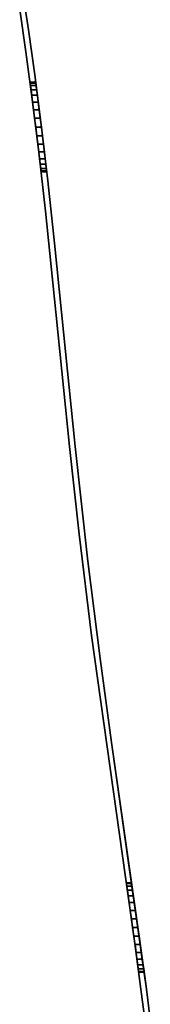
# Model space of a CAD drawing. Extents: x -0.02 to 0.03, y -2.5 to 0.
# Drawn here: x -0.01 to 0.01, y -2.34 to -2.16 of the extents above; entities that cross this region are included whole.
import ezdxf

# ---------------------------------------------------------------- set-up
doc = ezdxf.new("R2010")
doc.units = 0
doc.layers.add('L0_VORHANG', color=7, linetype='CONTINUOUS')

msp = doc.modelspace()

# ---------------------------------------------------------------- linework, layer by layer
at = {"layer": 'L0_VORHANG', "color": 8}
for points, invisible_edges in [([(-0.009049, -2.15551, 2), (-0.009512, -2.15899, 2), (-0.008401, -2.16656, 2), (-0.009049, -2.15551, 2)], 13), ([(-0.009512, -2.15899), (-0.009049, -2.15551), (-0.008401, -2.16656), (-0.009512, -2.15899)], 11), ([(-0.009049, -2.15551, 2), (-0.008401, -2.16656, 2), (-0.007958, -2.16267, 2), (-0.009049, -2.15551, 2)], 11), ([(-0.008401, -2.16656), (-0.009049, -2.15551), (-0.007958, -2.16267), (-0.008401, -2.16656)], 13), ([(-0.007958, -2.16267), (-0.009049, -2.15551, 2), (-0.007958, -2.16267, 2), (-0.007958, -2.16267)], 9), ([(-0.009049, -2.15551, 2), (-0.007958, -2.16267), (-0.009049, -2.15551), (-0.009049, -2.15551, 2)], 9), ([(-0.009512, -2.15899, 2), (-0.008401, -2.16656), (-0.008401, -2.16656, 2), (-0.009512, -2.15899, 2)], 9), ([(-0.008401, -2.16656), (-0.009512, -2.15899, 2), (-0.009512, -2.15899), (-0.008401, -2.16656)], 9), ([(-0.007958, -2.16267, 2), (-0.008401, -2.16656, 2), (-0.007256, -2.17503, 2), (-0.007958, -2.16267, 2)], 13), ([(-0.008401, -2.16656), (-0.007958, -2.16267), (-0.007256, -2.17503), (-0.008401, -2.16656)], 11), ([(-0.007958, -2.16267, 2), (-0.007256, -2.17503, 2), (-0.00683, -2.17068, 2), (-0.007958, -2.16267, 2)], 11), ([(-0.007256, -2.17503), (-0.007958, -2.16267), (-0.00683, -2.17068), (-0.007256, -2.17503)], 13), ([(-0.00683, -2.17068), (-0.007958, -2.16267, 2), (-0.00683, -2.17068, 2), (-0.00683, -2.17068)], 9), ([(-0.007958, -2.16267, 2), (-0.00683, -2.17068), (-0.007958, -2.16267), (-0.007958, -2.16267, 2)], 9), ([(-0.008401, -2.16656, 2), (-0.007256, -2.17503, 1.98122), (-0.007256, -2.17503, 2), (-0.008401, -2.16656, 2)], 9), ([(-0.007256, -2.17503, 1.98122), (-0.008401, -2.16656, 2), (-0.007349, -2.17434, 1.98066), (-0.007256, -2.17503, 1.98122)], 11), ([(-0.007349, -2.17434, 1.98066), (-0.008401, -2.16656, 2), (-0.007484, -2.17335, 1.97944), (-0.007349, -2.17434, 1.98066)], 11), ([(-0.007484, -2.17335, 1.97944), (-0.008401, -2.16656, 2), (-0.007584, -2.17261, 1.97806), (-0.007484, -2.17335, 1.97944)], 11), ([(-0.007584, -2.17261, 1.97806), (-0.008401, -2.16656, 2), (-0.007645, -2.17215, 1.97656), (-0.007584, -2.17261, 1.97806)], 11), ([(-0.007645, -2.17215, 1.97656), (-0.008401, -2.16656, 2), (-0.007666, -2.172, 1.975), (-0.007645, -2.17215, 1.97656)], 11), ([(-0.007256, -2.17503), (-0.007349, -2.17434, 1.96934), (-0.008401, -2.16656), (-0.007256, -2.17503)], 11), ([(-0.008401, -2.16656), (-0.007349, -2.17434, 1.96934), (-0.007484, -2.17335, 1.97056), (-0.008401, -2.16656)], 13), ([(-0.008401, -2.16656), (-0.007484, -2.17335, 1.97056), (-0.007584, -2.17261, 1.97194), (-0.008401, -2.16656)], 13), ([(-0.008401, -2.16656), (-0.007584, -2.17261, 1.97194), (-0.007645, -2.17215, 1.97344), (-0.008401, -2.16656)], 13), ([(-0.008401, -2.16656), (-0.007645, -2.17215, 1.97344), (-0.007666, -2.172, 1.975), (-0.008401, -2.16656)], 13), ([(-0.008401, -2.16656), (-0.007666, -2.172, 1.975), (-0.008401, -2.16656, 2), (-0.008401, -2.16656)], 11), ([(-0.00664, -2.17215, 1.97656), (-0.007666, -2.172, 1.975), (-0.00666, -2.172, 1.975), (-0.00664, -2.17215, 1.97656)], 9), ([(-0.007666, -2.172, 1.975), (-0.00664, -2.17215, 1.97656), (-0.007645, -2.17215, 1.97656), (-0.007666, -2.172, 1.975)], 9), ([(-0.007645, -2.17215, 1.97344), (-0.00666, -2.172, 1.975), (-0.007666, -2.172, 1.975), (-0.007645, -2.17215, 1.97344)], 9), ([(-0.00666, -2.172, 1.975), (-0.007645, -2.17215, 1.97344), (-0.00664, -2.17215, 1.97344), (-0.00666, -2.172, 1.975)], 9), ([(-0.006581, -2.17261, 1.97806), (-0.007645, -2.17215, 1.97656), (-0.00664, -2.17215, 1.97656), (-0.006581, -2.17261, 1.97806)], 9), ([(-0.007645, -2.17215, 1.97656), (-0.006581, -2.17261, 1.97806), (-0.007584, -2.17261, 1.97806), (-0.007645, -2.17215, 1.97656)], 9), ([(-0.007584, -2.17261, 1.97194), (-0.00664, -2.17215, 1.97344), (-0.007645, -2.17215, 1.97344), (-0.007584, -2.17261, 1.97194)], 9), ([(-0.00664, -2.17215, 1.97344), (-0.007584, -2.17261, 1.97194), (-0.006581, -2.17261, 1.97194), (-0.00664, -2.17215, 1.97344)], 9), ([(-0.00683, -2.17068, 2), (-0.007256, -2.17503, 2), (-0.006081, -2.1845, 2), (-0.00683, -2.17068, 2)], 13), ([(-0.007256, -2.17503), (-0.00683, -2.17068), (-0.006081, -2.1845), (-0.007256, -2.17503)], 11), ([(-0.00683, -2.17068, 2), (-0.006081, -2.1845, 2), (-0.005671, -2.17964, 2), (-0.00683, -2.17068, 2)], 11), ([(-0.006081, -2.1845), (-0.00683, -2.17068), (-0.005671, -2.17964), (-0.006081, -2.1845)], 13), ([(-0.005826, -2.17844, 1.96715), (-0.005671, -2.17964), (-0.00683, -2.17068), (-0.005826, -2.17844, 1.96715)], 13), ([(-0.005826, -2.17844, 1.96715), (-0.00683, -2.17068), (-0.00602, -2.17694, 1.96761), (-0.005826, -2.17844, 1.96715)], 11), ([(-0.00602, -2.17694, 1.96761), (-0.00683, -2.17068), (-0.006199, -2.17556, 1.96835), (-0.00602, -2.17694, 1.96761)], 11), ([(-0.006199, -2.17556, 1.96835), (-0.00683, -2.17068), (-0.006356, -2.17434, 1.96934), (-0.006199, -2.17556, 1.96835)], 11), ([(-0.006356, -2.17434, 1.96934), (-0.00683, -2.17068), (-0.006485, -2.17335, 1.97056), (-0.006356, -2.17434, 1.96934)], 11), ([(-0.006485, -2.17335, 1.97056), (-0.00683, -2.17068), (-0.006581, -2.17261, 1.97194), (-0.006485, -2.17335, 1.97056)], 11), ([(-0.006581, -2.17261, 1.97194), (-0.00683, -2.17068), (-0.00664, -2.17215, 1.97344), (-0.006581, -2.17261, 1.97194)], 11), ([(-0.00664, -2.17215, 1.97344), (-0.00683, -2.17068), (-0.00666, -2.172, 1.975), (-0.00664, -2.17215, 1.97344)], 11), ([(-0.00666, -2.172, 1.975), (-0.00683, -2.17068), (-0.00683, -2.17068, 2), (-0.00666, -2.172, 1.975)], 13), ([(-0.005671, -2.17964, 1.98296), (-0.00683, -2.17068, 2), (-0.005671, -2.17964, 2), (-0.005671, -2.17964, 1.98296)], 9), ([(-0.00683, -2.17068, 2), (-0.005671, -2.17964, 1.98296), (-0.005826, -2.17844, 1.98285), (-0.00683, -2.17068, 2)], 13), ([(-0.00683, -2.17068, 2), (-0.005826, -2.17844, 1.98285), (-0.00602, -2.17694, 1.98239), (-0.00683, -2.17068, 2)], 13), ([(-0.00683, -2.17068, 2), (-0.00602, -2.17694, 1.98239), (-0.006199, -2.17556, 1.98165), (-0.00683, -2.17068, 2)], 13), ([(-0.00683, -2.17068, 2), (-0.006199, -2.17556, 1.98165), (-0.006356, -2.17434, 1.98066), (-0.00683, -2.17068, 2)], 13), ([(-0.00683, -2.17068, 2), (-0.006356, -2.17434, 1.98066), (-0.006485, -2.17335, 1.97944), (-0.00683, -2.17068, 2)], 13), ([(-0.00683, -2.17068, 2), (-0.006485, -2.17335, 1.97944), (-0.006581, -2.17261, 1.97806), (-0.00683, -2.17068, 2)], 13), ([(-0.00683, -2.17068, 2), (-0.006581, -2.17261, 1.97806), (-0.00664, -2.17215, 1.97656), (-0.00683, -2.17068, 2)], 13), ([(-0.00683, -2.17068, 2), (-0.00664, -2.17215, 1.97656), (-0.00666, -2.172, 1.975), (-0.00683, -2.17068, 2)], 13), ([(-0.006485, -2.17335, 1.97944), (-0.007584, -2.17261, 1.97806), (-0.006581, -2.17261, 1.97806), (-0.006485, -2.17335, 1.97944)], 9), ([(-0.007584, -2.17261, 1.97806), (-0.006485, -2.17335, 1.97944), (-0.007484, -2.17335, 1.97944), (-0.007584, -2.17261, 1.97806)], 9), ([(-0.007484, -2.17335, 1.97056), (-0.006581, -2.17261, 1.97194), (-0.007584, -2.17261, 1.97194), (-0.007484, -2.17335, 1.97056)], 9), ([(-0.006581, -2.17261, 1.97194), (-0.007484, -2.17335, 1.97056), (-0.006485, -2.17335, 1.97056), (-0.006581, -2.17261, 1.97194)], 9), ([(-0.006356, -2.17434, 1.98066), (-0.007484, -2.17335, 1.97944), (-0.006485, -2.17335, 1.97944), (-0.006356, -2.17434, 1.98066)], 9), ([(-0.007484, -2.17335, 1.97944), (-0.006356, -2.17434, 1.98066), (-0.007349, -2.17434, 1.98066), (-0.007484, -2.17335, 1.97944)], 9), ([(-0.007349, -2.17434, 1.96934), (-0.006485, -2.17335, 1.97056), (-0.007484, -2.17335, 1.97056), (-0.007349, -2.17434, 1.96934)], 9), ([(-0.006485, -2.17335, 1.97056), (-0.007349, -2.17434, 1.96934), (-0.006356, -2.17434, 1.96934), (-0.006485, -2.17335, 1.97056)], 9), ([(-0.007349, -2.17434, 1.96934), (-0.007256, -2.17503), (-0.007256, -2.17503, 1.96878), (-0.007349, -2.17434, 1.96934)], 9), ([(-0.007256, -2.17503, 1.96878), (-0.006356, -2.17434, 1.96934), (-0.007349, -2.17434, 1.96934), (-0.007256, -2.17503, 1.96878)], 9), ([(-0.006356, -2.17434, 1.98066), (-0.007256, -2.17503, 1.98122), (-0.007349, -2.17434, 1.98066), (-0.006356, -2.17434, 1.98066)], 9), ([(-0.006356, -2.17434, 1.96934), (-0.007256, -2.17503, 1.96878), (-0.007191, -2.17556, 1.96835), (-0.006356, -2.17434, 1.96934)], 13), ([(-0.007256, -2.17503, 1.98122), (-0.006356, -2.17434, 1.98066), (-0.007191, -2.17556, 1.98165), (-0.007256, -2.17503, 1.98122)], 11), ([(-0.006088, -2.18445, 1.96835), (-0.007256, -2.17503), (-0.006081, -2.1845), (-0.006088, -2.18445, 1.96835)], 9), ([(-0.007256, -2.17503), (-0.006088, -2.18445, 1.96835), (-0.00626, -2.18306, 1.96761), (-0.007256, -2.17503)], 13), ([(-0.007256, -2.17503), (-0.00626, -2.18306, 1.96761), (-0.006446, -2.18156, 1.96715), (-0.007256, -2.17503)], 13), ([(-0.007256, -2.17503), (-0.006446, -2.18156, 1.96715), (-0.00664, -2.18, 1.967), (-0.007256, -2.17503)], 13), ([(-0.007256, -2.17503), (-0.00664, -2.18, 1.967), (-0.006833, -2.17844, 1.96715), (-0.007256, -2.17503)], 13), ([(-0.007256, -2.17503), (-0.006833, -2.17844, 1.96715), (-0.00702, -2.17694, 1.96761), (-0.007256, -2.17503)], 13), ([(-0.007256, -2.17503), (-0.00702, -2.17694, 1.96761), (-0.007191, -2.17556, 1.96835), (-0.007256, -2.17503)], 13), ([(-0.007256, -2.17503), (-0.007191, -2.17556, 1.96835), (-0.007256, -2.17503, 1.96878), (-0.007256, -2.17503)], 9), ([(-0.007256, -2.17503, 2), (-0.006088, -2.18445, 1.98165), (-0.006081, -2.1845, 2), (-0.007256, -2.17503, 2)], 9), ([(-0.006088, -2.18445, 1.98165), (-0.007256, -2.17503, 2), (-0.00626, -2.18306, 1.98239), (-0.006088, -2.18445, 1.98165)], 11), ([(-0.00626, -2.18306, 1.98239), (-0.007256, -2.17503, 2), (-0.006446, -2.18156, 1.98285), (-0.00626, -2.18306, 1.98239)], 11), ([(-0.006446, -2.18156, 1.98285), (-0.007256, -2.17503, 2), (-0.00664, -2.18, 1.983), (-0.006446, -2.18156, 1.98285)], 11), ([(-0.00664, -2.18, 1.983), (-0.007256, -2.17503, 2), (-0.006833, -2.17844, 1.98285), (-0.00664, -2.18, 1.983)], 11), ([(-0.006833, -2.17844, 1.98285), (-0.007256, -2.17503, 2), (-0.00702, -2.17694, 1.98239), (-0.006833, -2.17844, 1.98285)], 11), ([(-0.00702, -2.17694, 1.98239), (-0.007256, -2.17503, 2), (-0.007191, -2.17556, 1.98165), (-0.00702, -2.17694, 1.98239)], 11), ([(-0.007191, -2.17556, 1.98165), (-0.007256, -2.17503, 2), (-0.007256, -2.17503, 1.98122), (-0.007191, -2.17556, 1.98165)], 9), ([(-0.006356, -2.17434, 1.96934), (-0.007191, -2.17556, 1.96835), (-0.006199, -2.17556, 1.96835), (-0.006356, -2.17434, 1.96934)], 9), ([(-0.007191, -2.17556, 1.98165), (-0.006356, -2.17434, 1.98066), (-0.006199, -2.17556, 1.98165), (-0.007191, -2.17556, 1.98165)], 9), ([(-0.00702, -2.17694, 1.96761), (-0.006199, -2.17556, 1.96835), (-0.007191, -2.17556, 1.96835), (-0.00702, -2.17694, 1.96761)], 9), ([(-0.006199, -2.17556, 1.98165), (-0.00702, -2.17694, 1.98239), (-0.007191, -2.17556, 1.98165), (-0.006199, -2.17556, 1.98165)], 9), ([(-0.006199, -2.17556, 1.96835), (-0.00702, -2.17694, 1.96761), (-0.00602, -2.17694, 1.96761), (-0.006199, -2.17556, 1.96835)], 9), ([(-0.00702, -2.17694, 1.98239), (-0.006199, -2.17556, 1.98165), (-0.00602, -2.17694, 1.98239), (-0.00702, -2.17694, 1.98239)], 9), ([(-0.006833, -2.17844, 1.96715), (-0.00602, -2.17694, 1.96761), (-0.00702, -2.17694, 1.96761), (-0.006833, -2.17844, 1.96715)], 9), ([(-0.00602, -2.17694, 1.98239), (-0.006833, -2.17844, 1.98285), (-0.00702, -2.17694, 1.98239), (-0.00602, -2.17694, 1.98239)], 9), ([(-0.00602, -2.17694, 1.96761), (-0.006833, -2.17844, 1.96715), (-0.005826, -2.17844, 1.96715), (-0.00602, -2.17694, 1.96761)], 9), ([(-0.006833, -2.17844, 1.98285), (-0.00602, -2.17694, 1.98239), (-0.005826, -2.17844, 1.98285), (-0.006833, -2.17844, 1.98285)], 9), ([(-0.00664, -2.18, 1.967), (-0.005826, -2.17844, 1.96715), (-0.006833, -2.17844, 1.96715), (-0.00664, -2.18, 1.967)], 9), ([(-0.005826, -2.17844, 1.98285), (-0.00664, -2.18, 1.983), (-0.006833, -2.17844, 1.98285), (-0.005826, -2.17844, 1.98285)], 9), ([(-0.005826, -2.17844, 1.96715), (-0.00664, -2.18, 1.967), (-0.005628, -2.18, 1.967), (-0.005826, -2.17844, 1.96715)], 13), ([(-0.00664, -2.18, 1.983), (-0.005826, -2.17844, 1.98285), (-0.005628, -2.18, 1.983), (-0.00664, -2.18, 1.983)], 11), ([(-0.005671, -2.17964), (-0.005826, -2.17844, 1.96715), (-0.005671, -2.17964, 1.96704), (-0.005671, -2.17964)], 9), ([(-0.005826, -2.17844, 1.96715), (-0.005628, -2.18, 1.967), (-0.005671, -2.17964, 1.96704), (-0.005826, -2.17844, 1.96715)], 9), ([(-0.005628, -2.18, 1.983), (-0.005826, -2.17844, 1.98285), (-0.005671, -2.17964, 1.98296), (-0.005628, -2.18, 1.983)], 9), ([(-0.006446, -2.18156, 1.96715), (-0.005628, -2.18, 1.967), (-0.00664, -2.18, 1.967), (-0.006446, -2.18156, 1.96715)], 9), ([(-0.005628, -2.18, 1.983), (-0.006446, -2.18156, 1.98285), (-0.00664, -2.18, 1.983), (-0.005628, -2.18, 1.983)], 9), ([(-0.005628, -2.18, 1.967), (-0.006446, -2.18156, 1.96715), (-0.005443, -2.18156, 1.96715), (-0.005628, -2.18, 1.967)], 9), ([(-0.006446, -2.18156, 1.98285), (-0.005628, -2.18, 1.983), (-0.005443, -2.18156, 1.98285), (-0.006446, -2.18156, 1.98285)], 9), ([(-0.005671, -2.17964, 2), (-0.006081, -2.1845, 2), (-0.00488, -2.19505, 2), (-0.005671, -2.17964, 2)], 13), ([(-0.006081, -2.1845), (-0.005671, -2.17964), (-0.00488, -2.19505), (-0.006081, -2.1845)], 11), ([(-0.005671, -2.17964, 2), (-0.00488, -2.19505, 2), (-0.004483, -2.18963, 2), (-0.005671, -2.17964, 2)], 11), ([(-0.00488, -2.19505), (-0.005671, -2.17964), (-0.004483, -2.18963), (-0.00488, -2.19505)], 13), ([(-0.005671, -2.17964), (-0.004678, -2.188, 1.975), (-0.004483, -2.18963), (-0.005671, -2.17964)], 11), ([(-0.004678, -2.188, 1.975), (-0.005671, -2.17964), (-0.004696, -2.18785, 1.97344), (-0.004678, -2.188, 1.975)], 11), ([(-0.004696, -2.18785, 1.97344), (-0.005671, -2.17964), (-0.00475, -2.18739, 1.97194), (-0.004696, -2.18785, 1.97344)], 11), ([(-0.00475, -2.18739, 1.97194), (-0.005671, -2.17964), (-0.004838, -2.18665, 1.97056), (-0.00475, -2.18739, 1.97194)], 11), ([(-0.004838, -2.18665, 1.97056), (-0.005671, -2.17964), (-0.004956, -2.18566, 1.96934), (-0.004838, -2.18665, 1.97056)], 11), ([(-0.004956, -2.18566, 1.96934), (-0.005671, -2.17964), (-0.0051, -2.18445, 1.96835), (-0.004956, -2.18566, 1.96934)], 11), ([(-0.0051, -2.18445, 1.96835), (-0.005671, -2.17964), (-0.005264, -2.18306, 1.96761), (-0.0051, -2.18445, 1.96835)], 11), ([(-0.005264, -2.18306, 1.96761), (-0.005671, -2.17964), (-0.005443, -2.18156, 1.96715), (-0.005264, -2.18306, 1.96761)], 11), ([(-0.005443, -2.18156, 1.96715), (-0.005671, -2.17964), (-0.005628, -2.18, 1.967), (-0.005443, -2.18156, 1.96715)], 11), ([(-0.005628, -2.18, 1.967), (-0.005671, -2.17964), (-0.005671, -2.17964, 1.96704), (-0.005628, -2.18, 1.967)], 9), ([(-0.004483, -2.18963, 2), (-0.00475, -2.18739, 1.97806), (-0.005671, -2.17964, 2), (-0.004483, -2.18963, 2)], 11), ([(-0.005671, -2.17964, 2), (-0.00475, -2.18739, 1.97806), (-0.004838, -2.18665, 1.97944), (-0.005671, -2.17964, 2)], 13), ([(-0.005671, -2.17964, 2), (-0.004838, -2.18665, 1.97944), (-0.004956, -2.18566, 1.98066), (-0.005671, -2.17964, 2)], 13), ([(-0.005671, -2.17964, 2), (-0.004956, -2.18566, 1.98066), (-0.0051, -2.18445, 1.98165), (-0.005671, -2.17964, 2)], 13), ([(-0.005671, -2.17964, 2), (-0.0051, -2.18445, 1.98165), (-0.005264, -2.18306, 1.98239), (-0.005671, -2.17964, 2)], 13), ([(-0.005671, -2.17964, 2), (-0.005264, -2.18306, 1.98239), (-0.005443, -2.18156, 1.98285), (-0.005671, -2.17964, 2)], 13), ([(-0.005671, -2.17964, 2), (-0.005443, -2.18156, 1.98285), (-0.005628, -2.18, 1.983), (-0.005671, -2.17964, 2)], 13), ([(-0.005671, -2.17964, 2), (-0.005628, -2.18, 1.983), (-0.005671, -2.17964, 1.98296), (-0.005671, -2.17964, 2)], 9), ([(-0.00626, -2.18306, 1.96761), (-0.005443, -2.18156, 1.96715), (-0.006446, -2.18156, 1.96715), (-0.00626, -2.18306, 1.96761)], 9), ([(-0.005443, -2.18156, 1.98285), (-0.00626, -2.18306, 1.98239), (-0.006446, -2.18156, 1.98285), (-0.005443, -2.18156, 1.98285)], 9), ([(-0.005443, -2.18156, 1.96715), (-0.00626, -2.18306, 1.96761), (-0.005264, -2.18306, 1.96761), (-0.005443, -2.18156, 1.96715)], 9), ([(-0.00626, -2.18306, 1.98239), (-0.005443, -2.18156, 1.98285), (-0.005264, -2.18306, 1.98239), (-0.00626, -2.18306, 1.98239)], 9), ([(-0.006088, -2.18445, 1.96835), (-0.005264, -2.18306, 1.96761), (-0.00626, -2.18306, 1.96761), (-0.006088, -2.18445, 1.96835)], 9), ([(-0.005264, -2.18306, 1.98239), (-0.006088, -2.18445, 1.98165), (-0.00626, -2.18306, 1.98239), (-0.005264, -2.18306, 1.98239)], 9), ([(-0.005264, -2.18306, 1.96761), (-0.006088, -2.18445, 1.96835), (-0.0051, -2.18445, 1.96835), (-0.005264, -2.18306, 1.96761)], 9), ([(-0.006088, -2.18445, 1.98165), (-0.005264, -2.18306, 1.98239), (-0.0051, -2.18445, 1.98165), (-0.006088, -2.18445, 1.98165)], 9), ([(-0.00595, -2.18566, 1.98066), (-0.006081, -2.1845, 2), (-0.006088, -2.18445, 1.98165), (-0.00595, -2.18566, 1.98066)], 9), ([(-0.006081, -2.1845), (-0.00595, -2.18566, 1.96934), (-0.006088, -2.18445, 1.96835), (-0.006081, -2.1845)], 9), ([(-0.00595, -2.18566, 1.96934), (-0.0051, -2.18445, 1.96835), (-0.006088, -2.18445, 1.96835), (-0.00595, -2.18566, 1.96934)], 9), ([(-0.0051, -2.18445, 1.98165), (-0.00595, -2.18566, 1.98066), (-0.006088, -2.18445, 1.98165), (-0.0051, -2.18445, 1.98165)], 9), ([(-0.0057, -2.18785, 1.97656), (-0.00488, -2.19505, 2), (-0.006081, -2.1845, 2), (-0.0057, -2.18785, 1.97656)], 13), ([(-0.0057, -2.18785, 1.97656), (-0.006081, -2.1845, 2), (-0.005752, -2.18739, 1.97806), (-0.0057, -2.18785, 1.97656)], 11), ([(-0.005752, -2.18739, 1.97806), (-0.006081, -2.1845, 2), (-0.005836, -2.18665, 1.97944), (-0.005752, -2.18739, 1.97806)], 11), ([(-0.005836, -2.18665, 1.97944), (-0.006081, -2.1845, 2), (-0.00595, -2.18566, 1.98066), (-0.005836, -2.18665, 1.97944)], 11), ([(-0.005683, -2.188, 1.975), (-0.006081, -2.1845), (-0.00488, -2.19505), (-0.005683, -2.188, 1.975)], 13), ([(-0.006081, -2.1845), (-0.005683, -2.188, 1.975), (-0.0057, -2.18785, 1.97344), (-0.006081, -2.1845)], 13), ([(-0.006081, -2.1845), (-0.0057, -2.18785, 1.97344), (-0.005752, -2.18739, 1.97194), (-0.006081, -2.1845)], 13), ([(-0.006081, -2.1845), (-0.005752, -2.18739, 1.97194), (-0.005836, -2.18665, 1.97056), (-0.006081, -2.1845)], 13), ([(-0.006081, -2.1845), (-0.005836, -2.18665, 1.97056), (-0.00595, -2.18566, 1.96934), (-0.006081, -2.1845)], 13), ([(-0.0051, -2.18445, 1.96835), (-0.00595, -2.18566, 1.96934), (-0.004956, -2.18566, 1.96934), (-0.0051, -2.18445, 1.96835)], 9), ([(-0.00595, -2.18566, 1.98066), (-0.0051, -2.18445, 1.98165), (-0.004956, -2.18566, 1.98066), (-0.00595, -2.18566, 1.98066)], 9), ([(-0.005836, -2.18665, 1.97056), (-0.004956, -2.18566, 1.96934), (-0.00595, -2.18566, 1.96934), (-0.005836, -2.18665, 1.97056)], 9), ([(-0.00595, -2.18566, 1.98066), (-0.004838, -2.18665, 1.97944), (-0.005836, -2.18665, 1.97944), (-0.00595, -2.18566, 1.98066)], 9), ([(-0.004838, -2.18665, 1.97944), (-0.00595, -2.18566, 1.98066), (-0.004956, -2.18566, 1.98066), (-0.004838, -2.18665, 1.97944)], 9), ([(-0.004956, -2.18566, 1.96934), (-0.005836, -2.18665, 1.97056), (-0.004838, -2.18665, 1.97056), (-0.004956, -2.18566, 1.96934)], 9), ([(-0.005752, -2.18739, 1.97194), (-0.004838, -2.18665, 1.97056), (-0.005836, -2.18665, 1.97056), (-0.005752, -2.18739, 1.97194)], 9), ([(-0.005836, -2.18665, 1.97944), (-0.00475, -2.18739, 1.97806), (-0.005752, -2.18739, 1.97806), (-0.005836, -2.18665, 1.97944)], 9), ([(-0.00475, -2.18739, 1.97806), (-0.005836, -2.18665, 1.97944), (-0.004838, -2.18665, 1.97944), (-0.00475, -2.18739, 1.97806)], 9), ([(-0.004838, -2.18665, 1.97056), (-0.005752, -2.18739, 1.97194), (-0.00475, -2.18739, 1.97194), (-0.004838, -2.18665, 1.97056)], 9), ([(-0.0057, -2.18785, 1.97344), (-0.00475, -2.18739, 1.97194), (-0.005752, -2.18739, 1.97194), (-0.0057, -2.18785, 1.97344)], 9), ([(-0.005752, -2.18739, 1.97806), (-0.004696, -2.18785, 1.97656), (-0.0057, -2.18785, 1.97656), (-0.005752, -2.18739, 1.97806)], 9), ([(-0.004696, -2.18785, 1.97656), (-0.005752, -2.18739, 1.97806), (-0.00475, -2.18739, 1.97806), (-0.004696, -2.18785, 1.97656)], 9), ([(-0.00475, -2.18739, 1.97194), (-0.0057, -2.18785, 1.97344), (-0.004696, -2.18785, 1.97344), (-0.00475, -2.18739, 1.97194)], 9), ([(-0.005683, -2.188, 1.975), (-0.00488, -2.19505, 2), (-0.0057, -2.18785, 1.97656), (-0.005683, -2.188, 1.975)], 11), ([(-0.005683, -2.188, 1.975), (-0.004696, -2.18785, 1.97344), (-0.0057, -2.18785, 1.97344), (-0.005683, -2.188, 1.975)], 9), ([(-0.0057, -2.18785, 1.97656), (-0.004678, -2.188, 1.975), (-0.005683, -2.188, 1.975), (-0.0057, -2.18785, 1.97656)], 9), ([(-0.004678, -2.188, 1.975), (-0.0057, -2.18785, 1.97656), (-0.004696, -2.18785, 1.97656), (-0.004678, -2.188, 1.975)], 9), ([(-0.004696, -2.18785, 1.97344), (-0.005683, -2.188, 1.975), (-0.004678, -2.188, 1.975), (-0.004696, -2.18785, 1.97344)], 9), ([(-0.00488, -2.19505, 2), (-0.005683, -2.188, 1.975), (-0.00488, -2.19505), (-0.00488, -2.19505, 2)], 11), ([(-0.00475, -2.18739, 1.97806), (-0.004483, -2.18963, 2), (-0.004696, -2.18785, 1.97656), (-0.00475, -2.18739, 1.97806)], 11), ([(-0.004696, -2.18785, 1.97656), (-0.004483, -2.18963, 2), (-0.004678, -2.188, 1.975), (-0.004696, -2.18785, 1.97656)], 11), ([(-0.004678, -2.188, 1.975), (-0.004483, -2.18963, 2), (-0.004483, -2.18963), (-0.004678, -2.188, 1.975)], 13), ([(-0.004483, -2.18963, 2), (-0.00488, -2.19505, 2), (-0.003037, -2.2131, 2), (-0.004483, -2.18963, 2)], 13), ([(-0.00488, -2.19505), (-0.004483, -2.18963), (-0.003037, -2.2131), (-0.00488, -2.19505)], 11), ([(-0.004483, -2.18963, 2), (-0.003037, -2.2131, 2), (-0.003271, -2.20076, 2), (-0.004483, -2.18963, 2)], 11), ([(-0.003037, -2.2131), (-0.004483, -2.18963), (-0.003271, -2.20076), (-0.003037, -2.2131)], 13), ([(-0.003271, -2.20076), (-0.004483, -2.18963, 2), (-0.003271, -2.20076, 2), (-0.003271, -2.20076)], 9), ([(-0.004483, -2.18963, 2), (-0.003271, -2.20076), (-0.004483, -2.18963), (-0.004483, -2.18963, 2)], 9), ([(-0.00488, -2.19505, 2), (-0.003037, -2.2131), (-0.003037, -2.2131, 2), (-0.00488, -2.19505, 2)], 9), ([(-0.003037, -2.2131), (-0.00488, -2.19505, 2), (-0.00488, -2.19505), (-0.003037, -2.2131)], 9), ([(-0.003271, -2.20076, 2), (-0.003037, -2.2131, 2), (-0.002037, -2.2131, 2), (-0.003271, -2.20076, 2)], 11), ([(-0.003037, -2.2131), (-0.003271, -2.20076), (-0.002037, -2.2131), (-0.003037, -2.2131)], 13), ([(-0.002037, -2.2131), (-0.003271, -2.20076, 2), (-0.002037, -2.2131, 2), (-0.002037, -2.2131)], 9), ([(-0.003271, -2.20076, 2), (-0.002037, -2.2131), (-0.003271, -2.20076), (-0.003271, -2.20076, 2)], 9), ([(-0.002037, -2.2131, 2), (-0.003037, -2.2131, 2), (-0.000612, -2.2371, 2), (-0.002037, -2.2131, 2)], 13), ([(-0.003037, -2.2131), (-0.002037, -2.2131), (-0.000612, -2.2371), (-0.003037, -2.2131)], 11), ([(-0.003037, -2.2131, 2), (-0.000612, -2.2371), (-0.000612, -2.2371, 2), (-0.003037, -2.2131, 2)], 9), ([(-0.000612, -2.2371), (-0.003037, -2.2131, 2), (-0.003037, -2.2131), (-0.000612, -2.2371)], 9), ([(-0.002037, -2.2131, 2), (-0.000612, -2.2371, 2), (0.000388, -2.2371, 2), (-0.002037, -2.2131, 2)], 11), ([(-0.000612, -2.2371), (-0.002037, -2.2131), (0.000388, -2.2371), (-0.000612, -2.2371)], 13), ([(0.000388, -2.2371), (-0.002037, -2.2131, 2), (0.000388, -2.2371, 2), (0.000388, -2.2371)], 9), ([(-0.002037, -2.2131, 2), (0.000388, -2.2371), (-0.002037, -2.2131), (-0.002037, -2.2131, 2)], 9), ([(0.000388, -2.2371, 2), (-0.000612, -2.2371, 2), (0.001123, -2.25273, 2), (0.000388, -2.2371, 2)], 13), ([(-0.000612, -2.2371), (0.000388, -2.2371), (0.001123, -2.25273), (-0.000612, -2.2371)], 11), ([(-0.000612, -2.2371, 2), (0.001123, -2.25273), (0.001123, -2.25273, 2), (-0.000612, -2.2371, 2)], 9), ([(0.001123, -2.25273), (-0.000612, -2.2371, 2), (-0.000612, -2.2371), (0.001123, -2.25273)], 9), ([(0.000388, -2.2371, 2), (0.001123, -2.25273, 2), (0.002685, -2.25754, 2), (0.000388, -2.2371, 2)], 11), ([(0.001123, -2.25273), (0.000388, -2.2371), (0.002685, -2.25754), (0.001123, -2.25273)], 13), ([(0.002685, -2.25754), (0.000388, -2.2371, 2), (0.002685, -2.25754, 2), (0.002685, -2.25754)], 9), ([(0.000388, -2.2371, 2), (0.002685, -2.25754), (0.000388, -2.2371), (0.000388, -2.2371, 2)], 9), ([(0.002685, -2.25754, 2), (0.001123, -2.25273, 2), (0.003322, -2.27086, 2), (0.002685, -2.25754, 2)], 13), ([(0.001123, -2.25273), (0.002685, -2.25754), (0.003322, -2.27086), (0.001123, -2.25273)], 11), ([(0.001123, -2.25273, 2), (0.003322, -2.27086), (0.003322, -2.27086, 2), (0.001123, -2.25273, 2)], 9), ([(0.003322, -2.27086), (0.001123, -2.25273, 2), (0.001123, -2.25273), (0.003322, -2.27086)], 9), ([(0.002685, -2.25754, 2), (0.003322, -2.27086, 2), (0.004851, -2.27497, 2), (0.002685, -2.25754, 2)], 11), ([(0.003322, -2.27086), (0.002685, -2.25754), (0.004851, -2.27497), (0.003322, -2.27086)], 13), ([(0.004851, -2.27497), (0.002685, -2.25754, 2), (0.004851, -2.27497, 2), (0.004851, -2.27497)], 9), ([(0.002685, -2.25754, 2), (0.004851, -2.27497), (0.002685, -2.25754), (0.002685, -2.25754, 2)], 9), ([(0.004851, -2.27497, 2), (0.003322, -2.27086, 2), (0.011086, -2.32588, 2), (0.004851, -2.27497, 2)], 13), ([(0.003322, -2.27086), (0.004851, -2.27497), (0.011086, -2.32588), (0.003322, -2.27086)], 11), ([(0.003322, -2.27086, 2), (0.011086, -2.32588, 1.98245), (0.011086, -2.32588, 2), (0.003322, -2.27086, 2)], 9), ([(0.011086, -2.32588, 1.98245), (0.003322, -2.27086, 2), (0.0109, -2.32456, 1.98285), (0.011086, -2.32588, 1.98245)], 11), ([(0.0109, -2.32456, 1.98285), (0.003322, -2.27086, 2), (0.01068, -2.323, 1.983), (0.0109, -2.32456, 1.98285)], 11), ([(0.01068, -2.323, 1.983), (0.003322, -2.27086, 2), (0.01046, -2.32144, 1.98285), (0.01068, -2.323, 1.983)], 11), ([(0.01046, -2.32144, 1.98285), (0.003322, -2.27086, 2), (0.010248, -2.31994, 1.98239), (0.01046, -2.32144, 1.98285)], 11), ([(0.010248, -2.31994, 1.98239), (0.003322, -2.27086, 2), (0.010053, -2.31855, 1.98165), (0.010248, -2.31994, 1.98239)], 11), ([(0.010053, -2.31855, 1.98165), (0.003322, -2.27086, 2), (0.009882, -2.31734, 1.98066), (0.010053, -2.31855, 1.98165)], 11), ([(0.009882, -2.31734, 1.98066), (0.003322, -2.27086, 2), (0.009741, -2.31635, 1.97944), (0.009882, -2.31734, 1.98066)], 11), ([(0.009741, -2.31635, 1.97944), (0.003322, -2.27086, 2), (0.009637, -2.31561, 1.97806), (0.009741, -2.31635, 1.97944)], 11), ([(0.009637, -2.31561, 1.97806), (0.003322, -2.27086, 2), (0.009573, -2.31515, 1.97656), (0.009637, -2.31561, 1.97806)], 11), ([(0.009573, -2.31515, 1.97656), (0.003322, -2.27086, 2), (0.009551, -2.315, 1.975), (0.009573, -2.31515, 1.97656)], 11), ([(0.011086, -2.32588), (0.0109, -2.32456, 1.96715), (0.003322, -2.27086), (0.011086, -2.32588)], 11), ([(0.003322, -2.27086), (0.0109, -2.32456, 1.96715), (0.01068, -2.323, 1.967), (0.003322, -2.27086)], 13), ([(0.003322, -2.27086), (0.01068, -2.323, 1.967), (0.01046, -2.32144, 1.96715), (0.003322, -2.27086)], 13), ([(0.003322, -2.27086), (0.01046, -2.32144, 1.96715), (0.010248, -2.31994, 1.96761), (0.003322, -2.27086)], 13), ([(0.003322, -2.27086), (0.010248, -2.31994, 1.96761), (0.010053, -2.31855, 1.96835), (0.003322, -2.27086)], 13), ([(0.003322, -2.27086), (0.010053, -2.31855, 1.96835), (0.009882, -2.31734, 1.96934), (0.003322, -2.27086)], 13), ([(0.003322, -2.27086), (0.009882, -2.31734, 1.96934), (0.009741, -2.31635, 1.97056), (0.003322, -2.27086)], 13), ([(0.003322, -2.27086), (0.009741, -2.31635, 1.97056), (0.009637, -2.31561, 1.97194), (0.003322, -2.27086)], 13), ([(0.003322, -2.27086), (0.009637, -2.31561, 1.97194), (0.009573, -2.31515, 1.97344), (0.003322, -2.27086)], 13), ([(0.003322, -2.27086), (0.009573, -2.31515, 1.97344), (0.009551, -2.315, 1.975), (0.003322, -2.27086)], 13), ([(0.003322, -2.27086), (0.009551, -2.315, 1.975), (0.003322, -2.27086, 2), (0.003322, -2.27086)], 11), ([(0.004851, -2.27497, 2), (0.011086, -2.32588, 2), (0.006879, -2.28996, 2), (0.004851, -2.27497, 2)], 11), ([(0.011086, -2.32588), (0.004851, -2.27497), (0.006879, -2.28996), (0.011086, -2.32588)], 13), ([(0.006879, -2.28996), (0.004851, -2.27497, 2), (0.006879, -2.28996, 2), (0.006879, -2.28996)], 9), ([(0.004851, -2.27497, 2), (0.006879, -2.28996), (0.004851, -2.27497), (0.004851, -2.27497, 2)], 9), ([(0.006879, -2.28996, 2), (0.010544, -2.31561, 1.97194), (0.01065, -2.31635, 1.97056), (0.006879, -2.28996, 2)], 8), ([(0.006879, -2.28996, 2), (0.010457, -2.315, 1.975), (0.010479, -2.31515, 1.97344), (0.006879, -2.28996, 2)], 8), ([(0.006879, -2.28996, 2), (0.010479, -2.31515, 1.97656), (0.010457, -2.315, 1.975), (0.006879, -2.28996, 2)], 8), ([(0.006879, -2.28996, 2), (0.010544, -2.31561, 1.97806), (0.010479, -2.31515, 1.97656), (0.006879, -2.28996, 2)], 8), ([(0.006879, -2.28996, 2), (0.01065, -2.31635, 1.97944), (0.010544, -2.31561, 1.97806), (0.006879, -2.28996, 2)], 8), ([(0.006879, -2.28996, 2), (0.010792, -2.31734, 1.98066), (0.01065, -2.31635, 1.97944), (0.006879, -2.28996, 2)], 8), ([(0.006879, -2.28996, 2), (0.010965, -2.31855, 1.98165), (0.010792, -2.31734, 1.98066), (0.006879, -2.28996, 2)], 8), ([(0.011163, -2.31994, 1.98239), (0.006879, -2.28996, 2), (0.01317, -2.33399, 2), (0.011163, -2.31994, 1.98239)], 9), ([(0.006879, -2.28996, 2), (0.011163, -2.31994, 1.98239), (0.010965, -2.31855, 1.98165), (0.006879, -2.28996, 2)], 9), ([(0.006879, -2.28996), (0.0116, -2.323, 1.967), (0.01317, -2.33399), (0.006879, -2.28996)], 9), ([(0.0116, -2.323, 1.967), (0.006879, -2.28996), (0.011377, -2.32144, 1.96715), (0.0116, -2.323, 1.967)], 9), ([(0.006879, -2.28996), (0.011163, -2.31994, 1.96761), (0.011377, -2.32144, 1.96715), (0.006879, -2.28996)], 8), ([(0.006879, -2.28996), (0.010965, -2.31855, 1.96835), (0.011163, -2.31994, 1.96761), (0.006879, -2.28996)], 8), ([(0.006879, -2.28996), (0.010792, -2.31734, 1.96934), (0.010965, -2.31855, 1.96835), (0.006879, -2.28996)], 8), ([(0.006879, -2.28996), (0.006879, -2.28996, 2), (0.010792, -2.31734, 1.96934), (0.006879, -2.28996)], 8), ([(0.006879, -2.28996, 2), (0.01065, -2.31635, 1.97056), (0.010792, -2.31734, 1.96934), (0.006879, -2.28996, 2)], 8), ([(0.006879, -2.28996, 2), (0.010479, -2.31515, 1.97344), (0.010544, -2.31561, 1.97194), (0.006879, -2.28996, 2)], 8), ([(0.006879, -2.28996, 2), (0.011086, -2.32588, 2), (0.01317, -2.33399, 2), (0.006879, -2.28996, 2)], 11), ([(0.011086, -2.32588), (0.006879, -2.28996), (0.01317, -2.33399), (0.011086, -2.32588)], 13), ([(0.010479, -2.31515, 1.97656), (0.009551, -2.315, 1.975), (0.010457, -2.315, 1.975), (0.010479, -2.31515, 1.97656)], 9), ([(0.009551, -2.315, 1.975), (0.010479, -2.31515, 1.97656), (0.009573, -2.31515, 1.97656), (0.009551, -2.315, 1.975)], 9), ([(0.009573, -2.31515, 1.97344), (0.010457, -2.315, 1.975), (0.009551, -2.315, 1.975), (0.009573, -2.31515, 1.97344)], 9), ([(0.010457, -2.315, 1.975), (0.009573, -2.31515, 1.97344), (0.010479, -2.31515, 1.97344), (0.010457, -2.315, 1.975)], 9), ([(0.010544, -2.31561, 1.97806), (0.009573, -2.31515, 1.97656), (0.010479, -2.31515, 1.97656), (0.010544, -2.31561, 1.97806)], 9), ([(0.009573, -2.31515, 1.97656), (0.010544, -2.31561, 1.97806), (0.009637, -2.31561, 1.97806), (0.009573, -2.31515, 1.97656)], 9), ([(0.009637, -2.31561, 1.97194), (0.010479, -2.31515, 1.97344), (0.009573, -2.31515, 1.97344), (0.009637, -2.31561, 1.97194)], 9), ([(0.010479, -2.31515, 1.97344), (0.009637, -2.31561, 1.97194), (0.010544, -2.31561, 1.97194), (0.010479, -2.31515, 1.97344)], 9), ([(0.01065, -2.31635, 1.97944), (0.009637, -2.31561, 1.97806), (0.010544, -2.31561, 1.97806), (0.01065, -2.31635, 1.97944)], 9), ([(0.009637, -2.31561, 1.97806), (0.01065, -2.31635, 1.97944), (0.009741, -2.31635, 1.97944), (0.009637, -2.31561, 1.97806)], 9), ([(0.009741, -2.31635, 1.97056), (0.010544, -2.31561, 1.97194), (0.009637, -2.31561, 1.97194), (0.009741, -2.31635, 1.97056)], 9), ([(0.010544, -2.31561, 1.97194), (0.009741, -2.31635, 1.97056), (0.01065, -2.31635, 1.97056), (0.010544, -2.31561, 1.97194)], 9), ([(0.010792, -2.31734, 1.98066), (0.009741, -2.31635, 1.97944), (0.01065, -2.31635, 1.97944), (0.010792, -2.31734, 1.98066)], 9), ([(0.009741, -2.31635, 1.97944), (0.010792, -2.31734, 1.98066), (0.009882, -2.31734, 1.98066), (0.009741, -2.31635, 1.97944)], 9), ([(0.009882, -2.31734, 1.96934), (0.01065, -2.31635, 1.97056), (0.009741, -2.31635, 1.97056), (0.009882, -2.31734, 1.96934)], 9), ([(0.01065, -2.31635, 1.97056), (0.009882, -2.31734, 1.96934), (0.010792, -2.31734, 1.96934), (0.01065, -2.31635, 1.97056)], 9), ([(0.010792, -2.31734, 1.98066), (0.010053, -2.31855, 1.98165), (0.009882, -2.31734, 1.98066), (0.010792, -2.31734, 1.98066)], 9), ([(0.010053, -2.31855, 1.96835), (0.010792, -2.31734, 1.96934), (0.009882, -2.31734, 1.96934), (0.010053, -2.31855, 1.96835)], 9), ([(0.010053, -2.31855, 1.98165), (0.010792, -2.31734, 1.98066), (0.010965, -2.31855, 1.98165), (0.010053, -2.31855, 1.98165)], 9), ([(0.010792, -2.31734, 1.96934), (0.010053, -2.31855, 1.96835), (0.010965, -2.31855, 1.96835), (0.010792, -2.31734, 1.96934)], 9), ([(0.010965, -2.31855, 1.98165), (0.010248, -2.31994, 1.98239), (0.010053, -2.31855, 1.98165), (0.010965, -2.31855, 1.98165)], 9), ([(0.010248, -2.31994, 1.96761), (0.010965, -2.31855, 1.96835), (0.010053, -2.31855, 1.96835), (0.010248, -2.31994, 1.96761)], 9), ([(0.010248, -2.31994, 1.98239), (0.010965, -2.31855, 1.98165), (0.011163, -2.31994, 1.98239), (0.010248, -2.31994, 1.98239)], 9), ([(0.010965, -2.31855, 1.96835), (0.010248, -2.31994, 1.96761), (0.011163, -2.31994, 1.96761), (0.010965, -2.31855, 1.96835)], 9), ([(0.011163, -2.31994, 1.98239), (0.01046, -2.32144, 1.98285), (0.010248, -2.31994, 1.98239), (0.011163, -2.31994, 1.98239)], 9), ([(0.01046, -2.32144, 1.96715), (0.011163, -2.31994, 1.96761), (0.010248, -2.31994, 1.96761), (0.01046, -2.32144, 1.96715)], 9), ([(0.01046, -2.32144, 1.98285), (0.011163, -2.31994, 1.98239), (0.011377, -2.32144, 1.98285), (0.01046, -2.32144, 1.98285)], 9), ([(0.011163, -2.31994, 1.96761), (0.01046, -2.32144, 1.96715), (0.011377, -2.32144, 1.96715), (0.011163, -2.31994, 1.96761)], 9), ([(0.011163, -2.31994, 1.98239), (0.01317, -2.33399, 2), (0.011377, -2.32144, 1.98285), (0.011163, -2.31994, 1.98239)], 8), ([(0.011377, -2.32144, 1.98285), (0.01068, -2.323, 1.983), (0.01046, -2.32144, 1.98285), (0.011377, -2.32144, 1.98285)], 9), ([(0.01068, -2.323, 1.967), (0.011377, -2.32144, 1.96715), (0.01046, -2.32144, 1.96715), (0.01068, -2.323, 1.967)], 9), ([(0.01068, -2.323, 1.983), (0.011377, -2.32144, 1.98285), (0.0116, -2.323, 1.983), (0.01068, -2.323, 1.983)], 9), ([(0.011377, -2.32144, 1.96715), (0.01068, -2.323, 1.967), (0.0116, -2.323, 1.967), (0.011377, -2.32144, 1.96715)], 9), ([(0.011377, -2.32144, 1.98285), (0.01317, -2.33399, 2), (0.0116, -2.323, 1.983), (0.011377, -2.32144, 1.98285)], 8), ([(0.0116, -2.323, 1.983), (0.0109, -2.32456, 1.98285), (0.01068, -2.323, 1.983), (0.0116, -2.323, 1.983)], 9), ([(0.0109, -2.32456, 1.96715), (0.0116, -2.323, 1.967), (0.01068, -2.323, 1.967), (0.0109, -2.32456, 1.96715)], 9), ([(0.0109, -2.32456, 1.98285), (0.0116, -2.323, 1.983), (0.011823, -2.32456, 1.98285), (0.0109, -2.32456, 1.98285)], 9), ([(0.0116, -2.323, 1.967), (0.0109, -2.32456, 1.96715), (0.011823, -2.32456, 1.96715), (0.0116, -2.323, 1.967)], 9), ([(0.0116, -2.323, 1.967), (0.011823, -2.32456, 1.96715), (0.01317, -2.33399), (0.0116, -2.323, 1.967)], 8), ([(0.0116, -2.323, 1.983), (0.01317, -2.33399, 2), (0.011823, -2.32456, 1.98285), (0.0116, -2.323, 1.983)], 8), ([(0.0109, -2.32456, 1.96715), (0.011086, -2.32588), (0.011086, -2.32588, 1.96755), (0.0109, -2.32456, 1.96715)], 9), ([(0.011823, -2.32456, 1.98285), (0.011086, -2.32588, 1.98245), (0.0109, -2.32456, 1.98285), (0.011823, -2.32456, 1.98285)], 9), ([(0.011086, -2.32588, 1.96755), (0.011823, -2.32456, 1.96715), (0.0109, -2.32456, 1.96715), (0.011086, -2.32588, 1.96755)], 9), ([(0.011086, -2.32588, 1.98245), (0.011823, -2.32456, 1.98285), (0.011111, -2.32606, 1.98239), (0.011086, -2.32588, 1.98245)], 11), ([(0.011823, -2.32456, 1.96715), (0.011086, -2.32588, 1.96755), (0.011111, -2.32606, 1.96761), (0.011823, -2.32456, 1.96715)], 13), ([(0.011111, -2.32606, 1.98239), (0.011823, -2.32456, 1.98285), (0.012038, -2.32606, 1.98239), (0.011111, -2.32606, 1.98239)], 9), ([(0.011823, -2.32456, 1.96715), (0.011111, -2.32606, 1.96761), (0.012038, -2.32606, 1.96761), (0.011823, -2.32456, 1.96715)], 9), ([(0.011823, -2.32456, 1.96715), (0.012038, -2.32606, 1.96761), (0.01317, -2.33399), (0.011823, -2.32456, 1.96715)], 8), ([(0.011823, -2.32456, 1.98285), (0.01317, -2.33399, 2), (0.012038, -2.32606, 1.98239), (0.011823, -2.32456, 1.98285)], 8), ([(0.01317, -2.33399, 2), (0.011086, -2.32588, 2), (0.01217, -2.33399, 2), (0.01317, -2.33399, 2)], 13), ([(0.011086, -2.32588), (0.01317, -2.33399), (0.01217, -2.33399), (0.011086, -2.32588)], 11), ([(0.01175, -2.33085, 1.97656), (0.01217, -2.33399, 2), (0.011086, -2.32588, 2), (0.01175, -2.33085, 1.97656)], 13), ([(0.01175, -2.33085, 1.97656), (0.011086, -2.32588, 2), (0.011689, -2.33039, 1.97806), (0.01175, -2.33085, 1.97656)], 11), ([(0.011689, -2.33039, 1.97806), (0.011086, -2.32588, 2), (0.01159, -2.32965, 1.97944), (0.011689, -2.33039, 1.97806)], 11), ([(0.01159, -2.32965, 1.97944), (0.011086, -2.32588, 2), (0.011457, -2.32866, 1.98066), (0.01159, -2.32965, 1.97944)], 11), ([(0.011457, -2.32866, 1.98066), (0.011086, -2.32588, 2), (0.011295, -2.32744, 1.98165), (0.011457, -2.32866, 1.98066)], 11), ([(0.011295, -2.32744, 1.98165), (0.011086, -2.32588, 2), (0.011111, -2.32606, 1.98239), (0.011295, -2.32744, 1.98165)], 11), ([(0.011111, -2.32606, 1.98239), (0.011086, -2.32588, 2), (0.011086, -2.32588, 1.98245), (0.011111, -2.32606, 1.98239)], 9), ([(0.011771, -2.331, 1.975), (0.011086, -2.32588), (0.01217, -2.33399), (0.011771, -2.331, 1.975)], 13), ([(0.011086, -2.32588), (0.011771, -2.331, 1.975), (0.01175, -2.33085, 1.97344), (0.011086, -2.32588)], 13), ([(0.011086, -2.32588), (0.01175, -2.33085, 1.97344), (0.011689, -2.33039, 1.97194), (0.011086, -2.32588)], 13), ([(0.011086, -2.32588), (0.011689, -2.33039, 1.97194), (0.01159, -2.32965, 1.97056), (0.011086, -2.32588)], 13), ([(0.011086, -2.32588), (0.01159, -2.32965, 1.97056), (0.011457, -2.32866, 1.96934), (0.011086, -2.32588)], 13), ([(0.011086, -2.32588), (0.011457, -2.32866, 1.96934), (0.011295, -2.32744, 1.96835), (0.011086, -2.32588)], 13), ([(0.011086, -2.32588), (0.011295, -2.32744, 1.96835), (0.011111, -2.32606, 1.96761), (0.011086, -2.32588)], 13), ([(0.011086, -2.32588), (0.011111, -2.32606, 1.96761), (0.011086, -2.32588, 1.96755), (0.011086, -2.32588)], 9), ([(0.012038, -2.32606, 1.98239), (0.011295, -2.32744, 1.98165), (0.011111, -2.32606, 1.98239), (0.012038, -2.32606, 1.98239)], 9), ([(0.011295, -2.32744, 1.96835), (0.012038, -2.32606, 1.96761), (0.011111, -2.32606, 1.96761), (0.011295, -2.32744, 1.96835)], 9), ([(0.011295, -2.32744, 1.98165), (0.012038, -2.32606, 1.98239), (0.012235, -2.32744, 1.98165), (0.011295, -2.32744, 1.98165)], 9), ([(0.012038, -2.32606, 1.96761), (0.011295, -2.32744, 1.96835), (0.012235, -2.32744, 1.96835), (0.012038, -2.32606, 1.96761)], 9), ([(0.012038, -2.32606, 1.98239), (0.01317, -2.33399, 2), (0.012235, -2.32744, 1.98165), (0.012038, -2.32606, 1.98239)], 8), ([(0.012038, -2.32606, 1.96761), (0.012235, -2.32744, 1.96835), (0.01317, -2.33399), (0.012038, -2.32606, 1.96761)], 8), ([(0.012235, -2.32744, 1.98165), (0.011457, -2.32866, 1.98066), (0.011295, -2.32744, 1.98165), (0.012235, -2.32744, 1.98165)], 9), ([(0.011457, -2.32866, 1.96934), (0.012235, -2.32744, 1.96835), (0.011295, -2.32744, 1.96835), (0.011457, -2.32866, 1.96934)], 9), ([(0.011457, -2.32866, 1.98066), (0.012235, -2.32744, 1.98165), (0.012408, -2.32866, 1.98066), (0.011457, -2.32866, 1.98066)], 9), ([(0.012235, -2.32744, 1.96835), (0.011457, -2.32866, 1.96934), (0.012408, -2.32866, 1.96934), (0.012235, -2.32744, 1.96835)], 9), ([(0.011457, -2.32866, 1.98066), (0.012551, -2.32965, 1.97944), (0.01159, -2.32965, 1.97944), (0.011457, -2.32866, 1.98066)], 9), ([(0.012551, -2.32965, 1.97944), (0.011457, -2.32866, 1.98066), (0.012408, -2.32866, 1.98066), (0.012551, -2.32965, 1.97944)], 9), ([(0.01159, -2.32965, 1.97056), (0.012408, -2.32866, 1.96934), (0.011457, -2.32866, 1.96934), (0.01159, -2.32965, 1.97056)], 9), ([(0.012408, -2.32866, 1.96934), (0.01159, -2.32965, 1.97056), (0.012551, -2.32965, 1.97056), (0.012408, -2.32866, 1.96934)], 9), ([(0.012235, -2.32744, 1.98165), (0.01317, -2.33399, 2), (0.012408, -2.32866, 1.98066), (0.012235, -2.32744, 1.98165)], 8), ([(0.012235, -2.32744, 1.96835), (0.012408, -2.32866, 1.96934), (0.01317, -2.33399), (0.012235, -2.32744, 1.96835)], 8), ([(0.012408, -2.32866, 1.98066), (0.01317, -2.33399, 2), (0.012551, -2.32965, 1.97944), (0.012408, -2.32866, 1.98066)], 8), ([(0.012408, -2.32866, 1.96934), (0.012551, -2.32965, 1.97056), (0.01317, -2.33399), (0.012408, -2.32866, 1.96934)], 8), ([(0.01159, -2.32965, 1.97944), (0.012656, -2.33039, 1.97806), (0.011689, -2.33039, 1.97806), (0.01159, -2.32965, 1.97944)], 9), ([(0.012656, -2.33039, 1.97806), (0.01159, -2.32965, 1.97944), (0.012551, -2.32965, 1.97944), (0.012656, -2.33039, 1.97806)], 9), ([(0.011689, -2.33039, 1.97194), (0.012551, -2.32965, 1.97056), (0.01159, -2.32965, 1.97056), (0.011689, -2.33039, 1.97194)], 9), ([(0.012551, -2.32965, 1.97056), (0.011689, -2.33039, 1.97194), (0.012656, -2.33039, 1.97194), (0.012551, -2.32965, 1.97056)], 9), ([(0.011689, -2.33039, 1.97806), (0.012721, -2.33085, 1.97656), (0.01175, -2.33085, 1.97656), (0.011689, -2.33039, 1.97806)], 9), ([(0.012721, -2.33085, 1.97656), (0.011689, -2.33039, 1.97806), (0.012656, -2.33039, 1.97806), (0.012721, -2.33085, 1.97656)], 9), ([(0.01175, -2.33085, 1.97344), (0.012656, -2.33039, 1.97194), (0.011689, -2.33039, 1.97194), (0.01175, -2.33085, 1.97344)], 9), ([(0.012656, -2.33039, 1.97194), (0.01175, -2.33085, 1.97344), (0.012721, -2.33085, 1.97344), (0.012656, -2.33039, 1.97194)], 9), ([(0.012551, -2.32965, 1.97944), (0.01317, -2.33399, 2), (0.012656, -2.33039, 1.97806), (0.012551, -2.32965, 1.97944)], 8), ([(0.012551, -2.32965, 1.97056), (0.012656, -2.33039, 1.97194), (0.01317, -2.33399), (0.012551, -2.32965, 1.97056)], 8), ([(0.012656, -2.33039, 1.97806), (0.01317, -2.33399, 2), (0.012721, -2.33085, 1.97656), (0.012656, -2.33039, 1.97806)], 8), ([(0.012656, -2.33039, 1.97194), (0.012721, -2.33085, 1.97344), (0.01317, -2.33399), (0.012656, -2.33039, 1.97194)], 8), ([(0.011771, -2.331, 1.975), (0.01217, -2.33399, 2), (0.01175, -2.33085, 1.97656), (0.011771, -2.331, 1.975)], 11), ([(0.01175, -2.33085, 1.97656), (0.012743, -2.331, 1.975), (0.011771, -2.331, 1.975), (0.01175, -2.33085, 1.97656)], 9), ([(0.012743, -2.331, 1.975), (0.01175, -2.33085, 1.97656), (0.012721, -2.33085, 1.97656), (0.012743, -2.331, 1.975)], 9), ([(0.011771, -2.331, 1.975), (0.012721, -2.33085, 1.97344), (0.01175, -2.33085, 1.97344), (0.011771, -2.331, 1.975)], 9), ([(0.012721, -2.33085, 1.97344), (0.011771, -2.331, 1.975), (0.012743, -2.331, 1.975), (0.012721, -2.33085, 1.97344)], 9), ([(0.01217, -2.33399, 2), (0.011771, -2.331, 1.975), (0.01217, -2.33399), (0.01217, -2.33399, 2)], 11), ([(0.012721, -2.33085, 1.97656), (0.01317, -2.33399, 2), (0.012743, -2.331, 1.975), (0.012721, -2.33085, 1.97656)], 8), ([(0.012721, -2.33085, 1.97344), (0.012743, -2.331, 1.975), (0.01317, -2.33399, 2), (0.012721, -2.33085, 1.97344)], 8), ([(0.012721, -2.33085, 1.97344), (0.01317, -2.33399, 2), (0.01317, -2.33399), (0.012721, -2.33085, 1.97344)], 8), ([(0.01317, -2.33399, 2), (0.01217, -2.33399, 2), (0.012842, -2.33945, 2), (0.01317, -2.33399, 2)], 13), ([(0.01217, -2.33399), (0.01317, -2.33399), (0.012842, -2.33945), (0.01217, -2.33399)], 11), ([(0.01217, -2.33399, 2), (0.012842, -2.33945), (0.012842, -2.33945, 2), (0.01217, -2.33399, 2)], 9), ([(0.012842, -2.33945), (0.01217, -2.33399, 2), (0.01217, -2.33399), (0.012842, -2.33945)], 9), ([(0.01317, -2.33399, 2), (0.012842, -2.33945, 2), (0.013473, -2.34504, 2), (0.01317, -2.33399, 2)], 13), ([(0.012842, -2.33945), (0.01317, -2.33399), (0.013473, -2.34504), (0.012842, -2.33945)], 11), ([(0.01317, -2.33399, 2), (0.013473, -2.34504, 2), (0.013842, -2.33945, 2), (0.01317, -2.33399, 2)], 11), ([(0.013473, -2.34504), (0.01317, -2.33399), (0.013842, -2.33945), (0.013473, -2.34504)], 13), ([(0.013842, -2.33945), (0.01317, -2.33399, 2), (0.013842, -2.33945, 2), (0.013842, -2.33945)], 9), ([(0.01317, -2.33399, 2), (0.013842, -2.33945), (0.01317, -2.33399), (0.01317, -2.33399, 2)], 9)]:
    msp.add_3dface(points, dxfattribs=dict(at, invisible_edges=invisible_edges))

doc.saveas('drawing.dxf')
